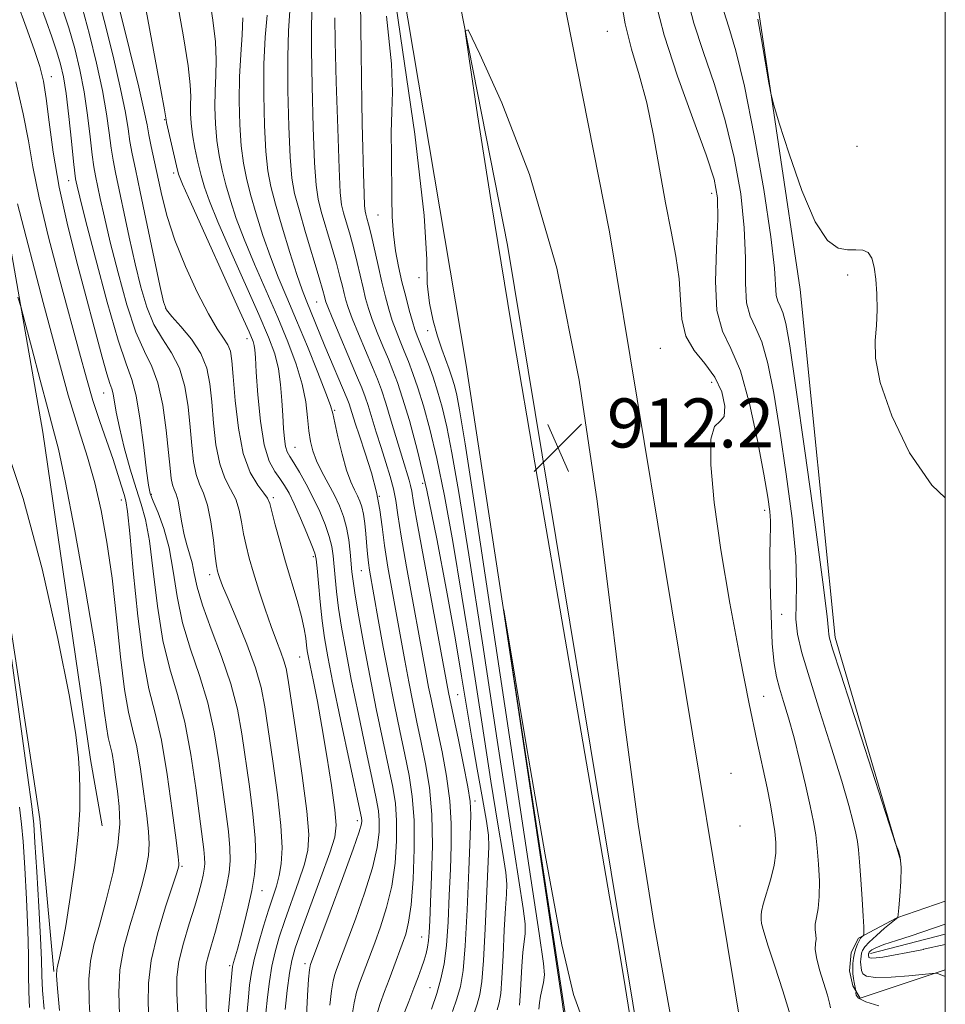
# Model space of a CAD drawing. Extents: x 2052300 to 2055200, y 329800 to 332700.
# Drawn here: x 2054849 to 2055000, y 331046 to 331206 of the extents above; entities that cross this region are included whole.
import ezdxf

# ---------------------------------------------------------------- set-up
doc = ezdxf.new("R2010")
doc.units = 0
doc.header["$MEASUREMENT"] = 0
doc.linetypes.add('rvrstm', pattern=[117.1, 50, -3.9, 0.5, -3.9, 0.5, -3.9, 0.5, -3.9, 50])
for name, color, linetype, lineweight in [('32000', 7, 'Continuous', 0), ('DTM HARD BREAKLINE', 7, 'Continuous', 0), ('DTM SPOT ELEVATION', 2, 'Continuous', 13), ('INDEX CONTOUR', 41, 'Continuous', 13), ('INDEX CONTOUR DEPRESSION', 41, 'Continuous', 13), ('INTERMEDIATE CONTOUR', 44, 'Continuous', 0), ('SPOT ELEVATION', 7, 'Continuous', 0), ('STREAM - RIVER SINGLE LINE', 142, 'rvrstm', 0)]:
    doc.layers.add(name, color=color, linetype=linetype, lineweight=lineweight)
doc.styles.add('Style-ITALICS', font='ITALICS.shx')

# ---------------------------------------------------------------- blocks, each defined once
blk = doc.blocks.new('SPOT')
at = {"layer": 'SPOT ELEVATION'}
for p, q in [((-3.91, -3.91), (3.82, 3.81)), ((-1.65, 3.77), (1.72, -3.93))]:
    blk.add_line(p, q, dxfattribs=at)

msp = doc.modelspace()

# ---------------------------------------------------------------- linework, layer by layer
at = {"layer": '32000', "flags": 128}
msp.add_lwpolyline([(2052500, 330000), (2055000, 330000), (2055000, 332500), (2052500, 332500), (2052500, 330000)], dxfattribs=at)
at = {"layer": 'DTM HARD BREAKLINE'}
for points in [[(2054641.06, 331938.3, 909.2), (2054697.51, 331831.41, 909.3), (2054747.3, 331734.61, 909.6), (2054798.53, 331626.4, 910), (2054839.38, 331533.52, 910.4), (2054873.33, 331446.93, 910.7), (2054910.23, 331342.31, 911.1), (2054926.92, 331264.56, 910.7), (2054945.2, 331171.79, 911.7), (2054963.25, 331062.65, 911.5), (2054972.83, 331004.77, 911.6), (2054987.21, 330890.68, 911.6), (2055000, 330787.183, 911.686)], [(2054624.45, 331936.14, 909.9), (2054680.89, 331829.25, 910), (2054730.69, 331732.45, 910.3), (2054781.91, 331624.23, 910.7), (2054822.77, 331531.35, 911.1), (2054856.72, 331444.76, 911.4), (2054893.61, 331340.15, 911.8), (2054910.31, 331262.39, 911.4), (2054928.59, 331169.63, 912.4), (2054946.63, 331060.48, 912.2), (2054956.21, 331002.61, 912.3), (2054970.6, 330888.52, 912.3), (2054985.49, 330768.03, 912.4), (2055000, 330673.876, 912.107)], [(2054938.3, 331042.11, 909.8), (2054921.83, 331150.03, 910.1), (2054900.25, 331278.21, 910.5), (2054876.97, 331370.24, 910.8), (2054826.82, 331498.62, 909.8), (2054777.72, 331616.59, 909.2), (2054710.1, 331752.6, 909.7), (2054660.83, 331844.01, 909.3), (2054629.43, 331898.39, 907.9), (2054626.49, 331902.63, 907.6), (2054623.72, 331904.27, 906.9)], [(2054591.95, 331872.84, 918.79), (2054591.97, 331845.1, 929.39), (2054601.51, 331812.94, 938.37), (2054612.18, 331774.03, 945.91), (2054622.94, 331740.83, 951.93), (2054632.9, 331709.28, 952.64), (2054651.39, 331660.27, 954.17), (2054675.07, 331618.52, 953.36), (2054693.69, 331578.89, 954.48), (2054714.97, 331539.84, 952.64), (2054735.85, 331501.4, 950.2), (2054749.54, 331459.18, 951.32), (2054758.75, 331418.05, 953.77), (2054768.64, 331395.88, 953.15), (2054786.47, 331372.17, 951.11), (2054799.61, 331349.55, 944.89), (2054816.26, 331300.56, 945.71), (2054825.86, 331257.79, 947.24), (2054826.84, 331240.44, 947.44), (2054836.57, 331177.88, 950.91), (2054836.65, 331168.5, 951.42), (2054845.74, 331118.6, 953.66), (2054852.28, 331076.08, 952.95), (2054854.58, 331051.16, 952.13)], [(2054862.46, 331074.91, 951.52), (2054860.58, 331085.75, 951.73), (2054852.76, 331139.1, 950.91), (2054845.58, 331179.8, 949.18), (2054840.76, 331214.54, 947.24), (2054833.489, 331253.282, 945.11), (2054833.763, 331260.669, 944.76), (2054831.61, 331275.05, 944.52), (2054824.17, 331311.87, 942.24), (2054807.49, 331358.82, 943.67), (2054794.98, 331382.86, 947.85), (2054775.94, 331421.28, 949.18), (2054763.18, 331457.36, 948.87), (2054747.08, 331502.06, 948.06), (2054720.83, 331549.95, 950.2), (2054692.95, 331612.97, 950.91), (2054667.27, 331658.21, 950.91), (2054663.49, 331665.4, 951.22), (2054657.57, 331679.35, 951.22), (2054644.47, 331705.65, 950.91), (2054633.19, 331744.36, 949.28)], [(2054992.68, 331069.3, 904.03), (2054982.01, 331105.62, 903.62), (2054976.3, 331162.4, 902.4), (2054969.25, 331209.85, 901.79), (2054954.87, 331256.58, 901.79), (2054934.67, 331338.15, 901.59), (2054920.1, 331386.11, 901.59), (2054891.28, 331475.12, 901.18), (2054873.02, 331521.1, 900.88), (2054854.62, 331556.51, 901.08)], [(2055000, 331062.605, 903.53), (2054992.09, 331059.93, 904.01)], [(2054992.09, 331059.93, 904.01), (2054985.85, 331056.62, 906.3), (2054984.62, 331054.24, 906.8), (2054984.38, 331051.25, 906.6), (2054984.94, 331048.84, 906.3), (2054986.12, 331046.83, 905.6), (2055000, 331051.407, 903.797)]]:
    msp.add_polyline3d(points, dxfattribs=at)
at = {"layer": 'DTM SPOT ELEVATION'}
for p in [(2054944.87, 331204.5, 910.9), (2054854.19, 331197.08, 943.4), (2054872.66, 331190.05, 932.1), (2054985.57, 331185.71, 901.1), (2054874.11, 331181.36, 932.4), (2054856.98, 331180.13, 942.7), (2054961.88, 331178.05, 908.6), (2054907.47, 331174.53, 914.9), (2054914.12, 331164.29, 912.2), (2054984.06, 331164.76, 902.2), (2054897.44, 331160.35, 922.9), (2054872.82, 331159.24, 935.9), (2054915.56, 331155.65, 912.7), (2054886.08, 331154.35, 932.6), (2054953.5, 331152.77, 911.1), (2054961.91, 331147.22, 910.8), (2054862.71, 331145.51, 944.8), (2054900.38, 331142.68, 925.8), (2054893.94, 331136.66, 929.1), (2054914.72, 331130.79, 918.6), (2054870.46, 331128.99, 941.8), (2054890.37, 331128.41, 933.7), (2054907.67, 331128.62, 924.1), (2054865.6, 331128.05, 946.6), (2054970.51, 331126.34, 908.5), (2054896.93, 331118.81, 932.3), (2054880, 331115.86, 938.5), (2054904.71, 331116.52, 926.9), (2054973.33, 331109.4, 906.6), (2054894.67, 331102.43, 934.9), (2054920.43, 331096.28, 919.1), (2054970.37, 331096.05, 909.1), (2054965.06, 331083.48, 911.7), (2054923.29, 331078.97, 919.6), (2054904.1, 331075.74, 932.5), (2054966.5, 331074.86, 911.7), (2054875.46, 331068.31, 945.8), (2054888.51, 331064.33, 939.3), (2054914.57, 331056.76, 924.8), (2054883.24, 331052.09, 940.3), (2054895.56, 331052.44, 932.4), (2054915.92, 331048.53, 922.9)]:
    msp.add_point(p, dxfattribs=at)
at = {"layer": 'INDEX CONTOUR'}
for points in [[(2054919.633, 331044.613, 920), (2054920.335, 331046.698, 920), (2054920.895, 331048.709, 920), (2054921.328, 331051.298, 920), (2054921.686, 331055.321, 920), (2054922.006, 331061.215, 920), (2054922.279, 331067.757, 920), (2054922.483, 331073.302, 920), (2054922.583, 331076.713, 920), (2054922.495, 331078.899, 920), (2054922.122, 331081.274, 920), (2054921.423, 331084.837, 920), (2054920.581, 331088.939, 920), (2054918.967, 331096.673, 920), (2054915.131, 331117.254, 920), (2054913.945, 331123.731, 920), (2054913.261, 331127.629, 920), (2054912.951, 331129.497, 920), (2054912.778, 331130.406, 920), (2054912.534, 331131.3, 920), (2054911.493, 331134.673, 920), (2054909.617, 331140.898, 920), (2054908.708, 331143.851, 920), (2054908.002, 331145.993, 920), (2054907.354, 331147.73, 920), (2054906.55, 331149.683, 920), (2054904.266, 331155.126, 920), (2054903.239, 331157.649, 920), (2054902.571, 331159.421, 920), (2054902.182, 331160.648, 920), (2054901.918, 331161.696, 920), (2054901.638, 331162.901, 920), (2054901.249, 331164.487, 920), (2054900.669, 331166.65, 920), (2054899.863, 331169.459, 920), (2054898.203, 331175.117, 920), (2054897.682, 331177.119, 920), (2054897.355, 331179.363, 920), (2054897.119, 331183.022, 920), (2054896.889, 331188.803, 920), (2054896.696, 331195.524, 920), (2054896.594, 331201.531, 920), (2054896.618, 331205.633, 920), (2054896.822, 331211.234, 920)], [(2054974.913, 331043.391, 910), (2054973.481, 331048.031, 910), (2054972.182, 331052.047, 910), (2054971.111, 331055.28, 910), (2054970.373, 331057.603, 910), (2054970.026, 331058.968, 910), (2054969.945, 331059.647, 910), (2054969.961, 331059.989, 910), (2054969.957, 331060.333, 910), (2054970.02, 331060.955, 910), (2054970.29, 331062.121, 910), (2054971.516, 331066.244, 910), (2054972.073, 331068.502, 910), (2054972.337, 331070.452, 910), (2054972.339, 331072.21, 910), (2054972.164, 331073.994, 910), (2054971.879, 331076.001, 910), (2054971.475, 331078.344, 910), (2054970.927, 331081.112, 910), (2054969.253, 331088.855, 910), (2054968.015, 331094.784, 910), (2054966.484, 331102.511, 910), (2054964.858, 331111.243, 910), (2054963.39, 331119.93, 910), (2054962.305, 331127.625, 910), (2054961.724, 331133.788, 910), (2054961.743, 331137.98, 910), (2054962.373, 331140.039, 910), (2054963.251, 331140.879, 910), (2054963.93, 331141.681, 910), (2054964.041, 331143.35, 910), (2054963.524, 331145.66, 910), (2054962.401, 331148.101, 910), (2054960.769, 331150.301, 910), (2054959.03, 331152.419, 910), (2054957.666, 331154.752, 910), (2054957.009, 331157.525, 910), (2054956.787, 331160.69, 910), (2054956.58, 331164.131, 910), (2054956.061, 331167.786, 910), (2054955.272, 331171.83, 910), (2054954.35, 331176.489, 910), (2054952.395, 331187.49, 910), (2054951.288, 331192.809, 910), (2054950.058, 331197.404, 910), (2054948.832, 331201.549, 910), (2054947.771, 331205.692, 910), (2054946.989, 331210.13, 910)], [(2054899.597, 331045.664, 930), (2054899.843, 331047.998, 930), (2054900.12, 331049.615, 930), (2054900.408, 331050.68, 930), (2054900.699, 331051.478, 930), (2054903.758, 331059.669, 930), (2054905.275, 331063.959, 930), (2054906.563, 331068.08, 930), (2054907.322, 331071.375, 930), (2054907.629, 331073.871, 930), (2054907.654, 331075.769, 930), (2054907.522, 331077.367, 930), (2054907.176, 331079.358, 930), (2054906.511, 331082.53, 930), (2054905.479, 331087.368, 930), (2054904.262, 331093.134, 930), (2054903.1, 331098.787, 930), (2054902.184, 331103.498, 930), (2054901.511, 331107.298, 930), (2054901.03, 331110.433, 930), (2054900.692, 331113.114, 930), (2054900.458, 331115.403, 930), (2054900.141, 331118.946, 930), (2054899.916, 331120.459, 930), (2054899.509, 331122.094, 930), (2054898.84, 331124.027, 930), (2054897.946, 331126.182, 930), (2054896.889, 331128.428, 930), (2054895.746, 331130.624, 930), (2054894.641, 331132.588, 930), (2054893.713, 331134.132, 930), (2054893.063, 331135.157, 930), (2054892.645, 331135.924, 930), (2054892.377, 331136.786, 930), (2054892.186, 331138.035, 930), (2054892.042, 331139.714, 930), (2054891.917, 331141.807, 930), (2054891.782, 331144.263, 930), (2054891.57, 331146.888, 930), (2054891.206, 331149.453, 930), (2054890.597, 331151.869, 930), (2054889.589, 331154.611, 930), (2054888.009, 331158.296, 930), (2054883.388, 331168.664, 930), (2054881.304, 331173.432, 930), (2054879.947, 331176.754, 930), (2054879.15, 331179.035, 930), (2054878.609, 331180.983, 930), (2054878.081, 331183.147, 930), (2054877.58, 331185.439, 930), (2054877.183, 331187.617, 930), (2054876.949, 331189.49, 930), (2054876.857, 331191.08, 930), (2054876.864, 331192.466, 930), (2054876.908, 331193.822, 930), (2054876.835, 331195.724, 930), (2054876.469, 331198.847, 930), (2054875.71, 331203.569, 930), (2054874.758, 331209.083, 930)], [(2054882.993, 331044.166, 940), (2054883.591, 331050.808, 940), (2054883.73, 331051.952, 940), (2054883.884, 331052.62, 940), (2054884.514, 331054.825, 940), (2054885.016, 331056.652, 940), (2054885.631, 331059.011, 940), (2054886.28, 331061.684, 940), (2054886.865, 331064.391, 940), (2054887.296, 331066.964, 940), (2054887.505, 331069.674, 940), (2054887.431, 331072.904, 940), (2054887.046, 331076.897, 940), (2054886.465, 331081.346, 940), (2054885.248, 331089.929, 940), (2054884.536, 331093.92, 940), (2054883.473, 331098.07, 940), (2054881.94, 331102.546, 940), (2054880.246, 331106.984, 940), (2054878.811, 331110.88, 940), (2054877.936, 331113.86, 940), (2054877.465, 331116.072, 940), (2054877.133, 331117.791, 940), (2054876.724, 331119.278, 940), (2054876.258, 331120.743, 940), (2054875.812, 331122.382, 940), (2054875.446, 331124.301, 940), (2054875.134, 331126.25, 940), (2054874.832, 331127.892, 940), (2054874.508, 331128.996, 940), (2054874.192, 331129.767, 940), (2054873.925, 331130.52, 940), (2054873.73, 331131.569, 940), (2054873.546, 331133.228, 940), (2054873.293, 331135.812, 940), (2054872.9, 331139.446, 940), (2054872.328, 331143.496, 940), (2054871.55, 331147.136, 940), (2054870.545, 331149.841, 940), (2054869.34, 331152.278, 940), (2054867.971, 331155.414, 940), (2054866.494, 331159.899, 940), (2054865.046, 331165.112, 940), (2054863.785, 331170.118, 940), (2054862.831, 331174.159, 940), (2054862.153, 331177.2, 940), (2054861.365, 331180.933, 940), (2054861.111, 331182.381, 940), (2054860.851, 331184.341, 940), (2054860.521, 331187.244, 940), (2054860.087, 331190.812, 940), (2054859.53, 331194.584, 940), (2054858.832, 331198.196, 940), (2054857.989, 331201.657, 940), (2054857.002, 331205.071, 940), (2054855.88, 331208.496, 940)], [(2054860.574, 331042.355, 950), (2054860.325, 331046.285, 950), (2054860.27, 331049.921, 950), (2054860.534, 331052.844, 950), (2054861.124, 331055.535, 950), (2054862.013, 331058.701, 950), (2054863.13, 331062.81, 950), (2054864.232, 331067.383, 950), (2054865.03, 331071.703, 950), (2054865.323, 331075.224, 950), (2054865.227, 331078.072, 950), (2054864.947, 331080.545, 950), (2054864.649, 331082.867, 950), (2054864.358, 331084.967, 950), (2054864.063, 331086.701, 950), (2054863.757, 331088.029, 950), (2054863.446, 331089.319, 950), (2054863.139, 331091.038, 950), (2054862.806, 331093.693, 950), (2054862.262, 331097.927, 950), (2054861.28, 331104.419, 950), (2054859.746, 331113.364, 950), (2054857.977, 331123.026, 950), (2054856.4, 331131.19, 950), (2054855.312, 331136.316, 950), (2054854.487, 331139.6, 950), (2054853.57, 331142.916, 950), (2054852.322, 331147.594, 950), (2054850.971, 331152.787, 950), (2054849.86, 331157.1, 950), (2054849.202, 331159.592, 950), (2054848.686, 331161.131, 950)]]:
    msp.add_polyline3d(points, dxfattribs=at)
at = {"layer": 'INDEX CONTOUR DEPRESSION'}
msp.add_polyline3d([(2054937.887, 331043.422, 910), (2054937.42, 331046.612, 910), (2054927.915, 331110.127, 910), (2054927.962, 331110.142, 910), (2054931.731, 331087.547, 910), (2054934.716, 331070.199, 910), (2054937.447, 331055.522, 910), (2054939.323, 331047.421, 910), (2054940.451, 331044.393, 910)], dxfattribs=at)
at = {"layer": 'INTERMEDIATE CONTOUR'}
for points in [[(2054926.908, 331044.926, 916), (2054927.222, 331046.061, 916), (2054927.467, 331047.591, 916), (2054927.674, 331050.061, 916), (2054927.87, 331053.757, 916), (2054928.062, 331057.908, 916), (2054928.249, 331061.477, 916), (2054928.417, 331063.762, 916), (2054928.473, 331065.387, 916), (2054928.309, 331067.307, 916), (2054927.833, 331070.397, 916), (2054927.023, 331075.202, 916), (2054925.877, 331082.186, 916), (2054924.42, 331091.497, 916), (2054922.79, 331102.025, 916), (2054921.155, 331112.346, 916), (2054919.651, 331121.293, 916), (2054918.287, 331128.733, 916), (2054917.043, 331134.794, 916), (2054915.904, 331139.615, 916), (2054914.871, 331143.398, 916), (2054913.951, 331146.355, 916), (2054913.145, 331148.7, 916), (2054912.42, 331150.628, 916), (2054911.735, 331152.328, 916), (2054911.06, 331153.969, 916), (2054910.404, 331155.619, 916), (2054909.787, 331157.326, 916), (2054909.22, 331159.148, 916), (2054908.669, 331161.186, 916), (2054908.096, 331163.552, 916), (2054907.473, 331166.271, 916), (2054906.322, 331171.362, 916), (2054905.924, 331173.001, 916), (2054905.65, 331174.031, 916), (2054905.471, 331174.657, 916), (2054905.357, 331175.148, 916), (2054905.274, 331176.05, 916), (2054905.19, 331177.976, 916), (2054905.078, 331181.293, 916), (2054904.961, 331185.399, 916), (2054904.866, 331189.446, 916), (2054904.813, 331192.89, 916), (2054904.725, 331200.936, 916), (2054904.532, 331213.644, 916)], [(2054889.145, 331044.341, 936), (2054889.41, 331046.948, 936), (2054889.727, 331049.529, 936), (2054890.131, 331052.004, 936), (2054890.66, 331054.35, 936), (2054891.355, 331056.752, 936), (2054892.258, 331059.455, 936), (2054894.509, 331065.795, 936), (2054895.458, 331068.65, 936), (2054896.029, 331070.944, 936), (2054896.165, 331073.485, 936), (2054895.843, 331077.332, 936), (2054895.094, 331083.095, 936), (2054894.157, 331089.589, 936), (2054892.799, 331098.66, 936), (2054892.464, 331100.555, 936), (2054892.113, 331101.813, 936), (2054891.587, 331103.244, 936), (2054890.872, 331105.083, 936), (2054890.002, 331107.421, 936), (2054889.025, 331110.27, 936), (2054888.036, 331113.322, 936), (2054887.148, 331116.188, 936), (2054886.452, 331118.582, 936), (2054885.926, 331120.623, 936), (2054885.525, 331122.535, 936), (2054885.192, 331124.482, 936), (2054884.809, 331126.409, 936), (2054884.242, 331128.198, 936), (2054883.414, 331129.822, 936), (2054882.474, 331131.596, 936), (2054881.626, 331133.921, 936), (2054881.023, 331137.043, 936), (2054880.622, 331140.594, 936), (2054880.33, 331144.048, 936), (2054880.03, 331147.007, 936), (2054879.512, 331149.563, 936), (2054878.547, 331151.935, 936), (2054877.02, 331154.259, 936), (2054875.288, 331156.355, 936), (2054873.83, 331157.963, 936), (2054872.973, 331159.035, 936), (2054872.454, 331160.385, 936), (2054871.863, 331163.034, 936), (2054868.662, 331178.278, 936), (2054867.876, 331181.971, 936), (2054867.352, 331184.509, 936), (2054866.995, 331186.501, 936), (2054866.69, 331188.553, 936), (2054866.249, 331191.232, 936), (2054865.469, 331195.099, 936), (2054864.234, 331200.414, 936), (2054862.789, 331206.229, 936), (2054861.466, 331211.295, 936)], [(2054903.25, 331044.068, 928), (2054903.546, 331046.072, 928), (2054903.96, 331047.788, 928), (2054904.453, 331049.28, 928), (2054906.912, 331055.84, 928), (2054907.867, 331058.459, 928), (2054908.862, 331061.57, 928), (2054909.706, 331065.066, 928), (2054910.248, 331068.805, 928), (2054910.495, 331072.491, 928), (2054910.497, 331075.792, 928), (2054910.287, 331078.542, 928), (2054909.855, 331081.234, 928), (2054909.175, 331084.527, 928), (2054908.248, 331088.886, 928), (2054907.179, 331094, 928), (2054906.099, 331099.366, 928), (2054905.124, 331104.502, 928), (2054904.317, 331109.008, 928), (2054903.727, 331112.51, 928), (2054903.377, 331114.798, 928), (2054903.19, 331116.334, 928), (2054902.911, 331119.52, 928), (2054902.68, 331121.542, 928), (2054902.335, 331123.556, 928), (2054901.844, 331125.374, 928), (2054901.187, 331127.081, 928), (2054900.348, 331128.831, 928), (2054898.315, 331132.656, 928), (2054897.428, 331134.461, 928), (2054896.811, 331136.047, 928), (2054896.422, 331137.59, 928), (2054896.177, 331139.336, 928), (2054895.978, 331141.479, 928), (2054895.673, 331144.03, 928), (2054895.095, 331146.947, 928), (2054894.116, 331150.204, 928), (2054892.76, 331153.816, 928), (2054891.09, 331157.811, 928), (2054887.29, 331166.524, 928), (2054885.604, 331170.559, 928), (2054884.319, 331173.974, 928), (2054883.372, 331176.867, 928), (2054882.644, 331179.425, 928), (2054882.036, 331181.827, 928), (2054881.54, 331184.209, 928), (2054881.171, 331186.698, 928), (2054880.94, 331189.37, 928), (2054880.842, 331192.114, 928), (2054880.868, 331194.767, 928), (2054880.985, 331197.249, 928), (2054881.059, 331199.803, 928), (2054880.935, 331202.751, 928), (2054880.51, 331206.314, 928), (2054879.903, 331210.314, 928)], [(2054874.797, 331044.294, 944), (2054874.64, 331047.628, 944), (2054874.652, 331050.223, 944), (2054874.981, 331052.773, 944), (2054875.712, 331055.779, 944), (2054876.657, 331058.958, 944), (2054877.562, 331061.836, 944), (2054878.226, 331064.045, 944), (2054878.662, 331065.659, 944), (2054878.94, 331066.858, 944), (2054879.116, 331067.822, 944), (2054879.196, 331068.725, 944), (2054879.175, 331069.736, 944), (2054879.043, 331071.075, 944), (2054877.739, 331081.107, 944), (2054876.931, 331086.543, 944), (2054875.918, 331091.822, 944), (2054874.722, 331096.318, 944), (2054873.481, 331100.51, 944), (2054872.361, 331105.153, 944), (2054871.485, 331110.71, 944), (2054870.792, 331116.464, 944), (2054870.175, 331121.408, 944), (2054869.536, 331124.853, 944), (2054868.822, 331127.385, 944), (2054867.988, 331129.913, 944), (2054867.025, 331133.095, 944), (2054866.064, 331136.6, 944), (2054865.263, 331139.845, 944), (2054864.742, 331142.366, 944), (2054864.228, 331145.368, 944), (2054864.015, 331146.163, 944), (2054863.704, 331147.057, 944), (2054863.207, 331148.627, 944), (2054862.449, 331151.345, 944), (2054858.474, 331166.247, 944), (2054856.84, 331172.697, 944), (2054855.433, 331179.04, 944), (2054854.448, 331184.769, 944), (2054853.799, 331189.646, 944), (2054853.328, 331193.503, 944), (2054852.878, 331196.328, 944), (2054852.283, 331198.74, 944), (2054851.377, 331201.514, 944), (2054850.072, 331205.166, 944), (2054848.583, 331209.171, 944)], [(2054879.48, 331043.711, 942), (2054879.443, 331046.388, 942), (2054879.361, 331048.508, 942), (2054879.289, 331050.04, 942), (2054879.294, 331051.232, 942), (2054879.445, 331052.404, 942), (2054879.792, 331053.828, 942), (2054880.925, 331057.726, 942), (2054881.603, 331060.22, 942), (2054882.257, 331062.828, 942), (2054882.806, 331065.245, 942), (2054883.177, 331067.281, 942), (2054883.347, 331069.185, 942), (2054883.303, 331071.32, 942), (2054883.045, 331073.987, 942), (2054882.621, 331077.248, 942), (2054881.493, 331085.519, 942), (2054880.733, 331090.231, 942), (2054879.696, 331094.945, 942), (2054878.331, 331099.432, 942), (2054876.864, 331103.747, 942), (2054875.586, 331108.016, 942), (2054874.7, 331112.308, 942), (2054874.046, 331116.454, 942), (2054873.372, 331120.226, 942), (2054872.504, 331123.427, 942), (2054871.574, 331125.98, 942), (2054870.792, 331127.837, 942), (2054870.301, 331129.102, 942), (2054869.991, 331130.475, 942), (2054869.684, 331132.809, 942), (2054869.241, 331136.619, 942), (2054868.672, 331141.075, 942), (2054868.021, 331145.014, 942), (2054867.299, 331147.714, 942), (2054866.365, 331150.249, 942), (2054865.041, 331154.139, 942), (2054863.255, 331160.33, 942), (2054861.342, 331167.476, 942), (2054859.746, 331173.66, 942), (2054858.794, 331177.434, 942), (2054858.358, 331179.227, 942), (2054858.2, 331179.937, 942), (2054858.109, 331180.414, 942), (2054857.991, 331181.318, 942), (2054857.781, 331183.26, 942), (2054857.437, 331186.59, 942), (2054857.006, 331190.602, 942), (2054856.561, 331194.326, 942), (2054856.142, 331197.057, 942), (2054855.677, 331199.131, 942), (2054855.064, 331201.148, 942), (2054854.242, 331203.554, 942), (2054853.304, 331206.181, 942), (2054852.381, 331208.711, 942)], [(2054892.31, 331044.987, 934), (2054892.651, 331048.076, 934), (2054893.007, 331050.882, 934), (2054893.371, 331052.965, 934), (2054893.926, 331054.95, 934), (2054894.904, 331057.73, 934), (2054898.13, 331066.502, 934), (2054899.573, 331070.499, 934), (2054900.391, 331073.073, 934), (2054900.618, 331075.024, 934), (2054900.391, 331077.542, 934), (2054899.844, 331081.475, 934), (2054899.106, 331086.291, 934), (2054898.305, 331091.111, 934), (2054897.557, 331095.205, 934), (2054896.916, 331098.43, 934), (2054896.11, 331102.357, 934), (2054895.922, 331103.427, 934), (2054895.797, 331104.373, 934), (2054895.666, 331105.519, 934), (2054895.429, 331107.038, 934), (2054894.983, 331109.069, 934), (2054894.262, 331111.686, 934), (2054892.388, 331117.955, 934), (2054891.477, 331121.141, 934), (2054890.703, 331123.98, 934), (2054889.786, 331127.486, 934), (2054889.447, 331128.329, 934), (2054888.856, 331129.175, 934), (2054887.84, 331130.479, 934), (2054886.612, 331132.541, 934), (2054885.476, 331135.621, 934), (2054884.67, 331139.78, 934), (2054884.161, 331144.277, 934), (2054883.849, 331148.167, 934), (2054883.628, 331150.752, 934), (2054883.375, 331152.313, 934), (2054882.958, 331153.376, 934), (2054882.262, 331154.45, 934), (2054881.223, 331155.976, 934), (2054879.789, 331158.381, 934), (2054877.976, 331161.915, 934), (2054876.047, 331166.137, 934), (2054874.331, 331170.431, 934), (2054873.073, 331174.296, 934), (2054872.193, 331177.693, 934), (2054870.45, 331185.681, 934), (2054870.067, 331187.581, 934), (2054869.774, 331189.207, 934), (2054869.33, 331191.442, 934), (2054868.437, 331195.357, 934), (2054866.935, 331201.523, 934), (2054865.188, 331208.515, 934)], [(2054933.691, 331045.036, 912), (2054933.777, 331046.037, 912), (2054933.939, 331047.131, 912), (2054934.449, 331049.373, 912), (2054934.593, 331050.604, 912), (2054934.473, 331052.452, 912), (2054933.769, 331057.331, 912), (2054932.126, 331068.128, 912), (2054923.409, 331125.897, 912), (2054921.66, 331137.221, 912), (2054920.756, 331142.728, 912), (2054920.29, 331145.123, 912), (2054919.913, 331146.697, 912), (2054919.523, 331148.059, 912), (2054919.071, 331149.405, 912), (2054917.884, 331152.669, 912), (2054917.18, 331154.77, 912), (2054916.454, 331157.271, 912), (2054915.838, 331160.141, 912), (2054915.489, 331163.326, 912), (2054915.412, 331167.273, 912), (2054914.992, 331174.421, 912), (2054913.469, 331187.705, 912), (2054910.403, 331208.501, 912)], [(2054981.245, 331045.215, 908), (2054981.132, 331045.989, 908), (2054980.796, 331047.284, 908), (2054979.495, 331051.436, 908), (2054978.972, 331053.424, 908), (2054978.793, 331054.815, 908), (2054978.839, 331055.736, 908), (2054978.91, 331056.441, 908), (2054978.868, 331057.148, 908), (2054978.785, 331057.936, 908), (2054978.795, 331058.852, 908), (2054978.981, 331059.963, 908), (2054979.243, 331061.413, 908), (2054979.437, 331063.37, 908), (2054979.453, 331065.9, 908), (2054979.321, 331068.679, 908), (2054979.11, 331071.286, 908), (2054978.86, 331073.457, 908), (2054978.512, 331075.571, 908), (2054977.98, 331078.164, 908), (2054977.21, 331081.59, 908), (2054976.286, 331085.477, 908), (2054975.322, 331089.266, 908), (2054974.418, 331092.508, 908), (2054973.618, 331095.174, 908), (2054972.951, 331097.342, 908), (2054972.438, 331099.201, 908), (2054972.056, 331101.373, 908), (2054971.775, 331104.592, 908), (2054971.568, 331109.258, 908), (2054971.438, 331114.458, 908), (2054971.395, 331118.945, 908), (2054971.433, 331121.807, 908), (2054971.492, 331123.465, 908), (2054971.498, 331124.674, 908), (2054971.375, 331126.156, 908), (2054971.036, 331128.504, 908), (2054970.389, 331132.28, 908), (2054969.377, 331137.724, 908), (2054968.071, 331143.788, 908), (2054966.573, 331149.103, 908), (2054965.014, 331152.747, 908), (2054963.646, 331155.587, 908), (2054962.746, 331158.937, 908), (2054962.492, 331163.691, 908), (2054962.648, 331169.067, 908), (2054962.876, 331173.866, 908), (2054962.852, 331177.313, 908), (2054962.311, 331180.352, 908), (2054961.004, 331184.358, 908), (2054958.833, 331190.253, 908), (2054956.314, 331197.186, 908), (2054954.118, 331203.851, 908), (2054952.72, 331209.284, 908)], [(2054989.159, 331045.554, 906), (2054987.025, 331046.198, 906), (2054985.855, 331046.806, 906), (2054985.45, 331047.32, 906), (2054985.419, 331047.693, 906), (2054985.436, 331047.901, 906), (2054985.429, 331048.027, 906), (2054985.225, 331048.84, 906), (2054985.116, 331049.374, 906), (2054985.009, 331050.037, 906), (2054984.924, 331050.799, 906), (2054984.89, 331051.622, 906), (2054984.922, 331052.472, 906), (2054985.024, 331053.323, 906), (2054985.191, 331054.153, 906), (2054985.415, 331054.937, 906), (2054985.675, 331055.63, 906), (2054985.941, 331056.187, 906), (2054986.19, 331056.574, 906), (2054986.4, 331056.817, 906), (2054986.634, 331057.032, 906), (2054986.667, 331057.111, 906), (2054986.682, 331057.261, 906), (2054986.695, 331057.598, 906), (2054986.681, 331058.442, 906), (2054986.606, 331060.161, 906), (2054986.446, 331062.929, 906), (2054986.237, 331066.148, 906), (2054986.027, 331069.025, 906), (2054985.846, 331070.989, 906), (2054985.652, 331072.365, 906), (2054985.385, 331073.698, 906), (2054984.969, 331075.509, 906), (2054984.258, 331078.213, 906), (2054983.098, 331082.197, 906), (2054981.42, 331087.602, 906), (2054979.529, 331093.579, 906), (2054977.818, 331099.031, 906), (2054976.605, 331103.134, 906), (2054975.893, 331106.153, 906), (2054975.611, 331108.624, 906), (2054975.647, 331111.11, 906), (2054975.741, 331114.267, 906), (2054975.594, 331118.776, 906), (2054974.995, 331125.028, 906), (2054974.064, 331132.243, 906), (2054973.011, 331139.35, 906), (2054972.001, 331145.444, 906), (2054971.029, 331150.298, 906), (2054970.047, 331153.851, 906), (2054969.045, 331156.195, 906), (2054968.166, 331158.02, 906), (2054967.587, 331160.174, 906), (2054967.407, 331163.328, 906), (2054967.388, 331167.473, 906), (2054967.211, 331172.426, 906), (2054966.616, 331177.99, 906), (2054965.574, 331183.916, 906), (2054964.114, 331189.938, 906), (2054962.323, 331195.786, 906), (2054960.497, 331201.167, 906), (2054958.991, 331205.783, 906), (2054958.015, 331209.56, 906)], [(2054885.956, 331042.972, 938), (2054886.255, 331046.354, 938), (2054886.51, 331048.908, 938), (2054886.802, 331050.982, 938), (2054887.255, 331053.127, 938), (2054887.95, 331055.734, 938), (2054888.783, 331058.555, 938), (2054889.612, 331061.177, 938), (2054890.316, 331063.304, 938), (2054890.888, 331065.09, 938), (2054891.343, 331066.8, 938), (2054891.678, 331068.735, 938), (2054891.807, 331071.313, 938), (2054891.62, 331074.985, 938), (2054891.066, 331079.957, 938), (2054890.31, 331085.463, 938), (2054889.011, 331094.323, 938), (2054888.403, 331097.46, 938), (2054887.468, 331100.692, 938), (2054886.035, 331104.555, 938), (2054884.402, 331108.546, 938), (2054882.985, 331111.906, 938), (2054882.097, 331114.07, 938), (2054881.644, 331115.268, 938), (2054881.43, 331115.926, 938), (2054881.283, 331116.468, 938), (2054881.129, 331117.322, 938), (2054880.914, 331118.914, 938), (2054880.598, 331121.48, 938), (2054880.17, 331124.489, 938), (2054879.628, 331127.221, 938), (2054878.988, 331129.165, 938), (2054878.337, 331130.651, 938), (2054877.776, 331132.22, 938), (2054877.377, 331134.306, 938), (2054877.084, 331136.911, 938), (2054876.811, 331139.93, 938), (2054876.465, 331143.227, 938), (2054875.92, 331146.53, 938), (2054875.048, 331149.536, 938), (2054873.781, 331152.05, 938), (2054872.314, 331154.316, 938), (2054870.9, 331156.688, 938), (2054869.733, 331159.467, 938), (2054868.75, 331162.748, 938), (2054867.824, 331166.576, 938), (2054866.867, 331170.885, 938), (2054864.62, 331181.452, 938), (2054864.232, 331183.445, 938), (2054863.925, 331185.421, 938), (2054863.605, 331187.898, 938), (2054863.168, 331191.022, 938), (2054862.5, 331194.842, 938), (2054861.533, 331199.305, 938), (2054860.389, 331203.943, 938), (2054859.234, 331208.183, 938)], [(2054895.809, 331043.923, 932), (2054895.944, 331047.262, 932), (2054896.14, 331049.923, 932), (2054896.28, 331051.443, 932), (2054896.363, 331052.081, 932), (2054896.417, 331052.28, 932), (2054899.649, 331060.88, 932), (2054901.687, 331066.348, 932), (2054903.421, 331071.094, 932), (2054904.397, 331073.944, 932), (2054904.762, 331075.251, 932), (2054904.81, 331075.746, 932), (2054904.757, 331076.193, 932), (2054904.497, 331077.481, 932), (2054901.346, 331092.269, 932), (2054900.102, 331098.208, 932), (2054899.245, 331102.494, 932), (2054898.705, 331105.587, 932), (2054898.333, 331108.356, 932), (2054898.006, 331111.429, 932), (2054897.724, 331114.472, 932), (2054897.514, 331116.906, 932), (2054897.371, 331118.373, 932), (2054897.151, 331119.375, 932), (2054896.681, 331120.634, 932), (2054895.85, 331122.657, 932), (2054894.812, 331125.099, 932), (2054893.791, 331127.403, 932), (2054892.95, 331129.144, 932), (2054892.215, 331130.439, 932), (2054891.462, 331131.532, 932), (2054890.597, 331132.709, 932), (2054889.704, 331134.401, 932), (2054888.905, 331137.068, 932), (2054888.298, 331140.929, 932), (2054887.876, 331145.216, 932), (2054887.605, 331148.915, 932), (2054887.449, 331151.27, 932), (2054887.354, 331152.534, 932), (2054887.263, 331153.22, 932), (2054887.063, 331153.908, 932), (2054886.416, 331155.453, 932), (2054884.927, 331158.78, 932), (2054877.004, 331176.304, 932), (2054875.574, 331179.532, 932), (2054874.928, 331181.203, 932), (2054874.574, 331182.542, 932), (2054872.959, 331189.609, 932), (2054872.872, 331190.047, 932), (2054872.831, 331190.395, 932), (2054872.61, 331191.646, 932), (2054872.003, 331194.944, 932), (2054869.612, 331207.852, 932)], [(2054911.631, 331044.108, 924), (2054912.471, 331046.285, 924), (2054913.308, 331048.419, 924), (2054914.007, 331050.243, 924), (2054914.557, 331051.755, 924), (2054914.98, 331053.019, 924), (2054915.296, 331054.107, 924), (2054915.525, 331055.131, 924), (2054915.683, 331056.211, 924), (2054915.793, 331057.518, 924), (2054915.893, 331059.442, 924), (2054916.025, 331062.421, 924), (2054916.204, 331066.697, 924), (2054916.317, 331071.719, 924), (2054916.225, 331076.737, 924), (2054915.83, 331081.157, 924), (2054915.215, 331085.02, 924), (2054914.503, 331088.522, 924), (2054913.8, 331091.844, 924), (2054913.122, 331095.107, 924), (2054912.463, 331098.418, 924), (2054911.816, 331101.869, 924), (2054909.761, 331113.216, 924), (2054909.083, 331117.082, 924), (2054908.53, 331120.613, 924), (2054908.146, 331123.65, 924), (2054907.777, 331126.433, 924), (2054907.227, 331129.309, 924), (2054906.368, 331132.49, 924), (2054905.355, 331135.692, 924), (2054904.416, 331138.502, 924), (2054903.728, 331140.604, 924), (2054902.965, 331143.043, 924), (2054902.73, 331143.745, 924), (2054902.42, 331144.538, 924), (2054898.806, 331153.12, 924), (2054895.711, 331160.639, 924), (2054895.058, 331162.329, 924), (2054894.205, 331164.814, 924), (2054893.064, 331168.418, 924), (2054891.817, 331172.532, 924), (2054890.714, 331176.308, 924), (2054889.945, 331179.187, 924), (2054889.459, 331181.751, 924), (2054889.145, 331184.86, 924), (2054888.919, 331189.122, 924), (2054888.802, 331194.1, 924), (2054888.843, 331199.097, 924), (2054889.063, 331203.511, 924), (2054889.371, 331207.113, 924)], [(2054916.192, 331045.038, 922), (2054917.049, 331047.583, 922), (2054917.728, 331049.938, 922), (2054918.232, 331052.4, 922), (2054918.602, 331055.413, 922), (2054918.875, 331059.263, 922), (2054919.083, 331063.586, 922), (2054919.254, 331067.861, 922), (2054919.393, 331071.705, 922), (2054919.406, 331075.309, 922), (2054919.173, 331079.005, 922), (2054918.627, 331082.997, 922), (2054917.897, 331086.98, 922), (2054917.168, 331090.519, 922), (2054916.114, 331095.543, 922), (2054915.715, 331097.546, 922), (2054915.316, 331099.673, 922), (2054912.107, 331117.168, 922), (2054911.238, 331122.172, 922), (2054910.703, 331125.639, 922), (2054910.364, 331127.966, 922), (2054910.003, 331129.857, 922), (2054909.451, 331131.895, 922), (2054908.741, 331134.155, 922), (2054907.954, 331136.588, 922), (2054907.168, 331139.106, 922), (2054905.836, 331143.447, 922), (2054905.357, 331144.891, 922), (2054904.81, 331146.312, 922), (2054903.957, 331148.361, 922), (2054899.964, 331157.811, 922), (2054899.247, 331159.558, 922), (2054898.939, 331160.38, 922), (2054898.83, 331160.769, 922), (2054898.721, 331161.215, 922), (2054898.444, 331162.223, 922), (2054897.842, 331164.294, 922), (2054895.64, 331171.691, 922), (2054894.568, 331175.348, 922), (2054893.846, 331178.045, 922), (2054893.412, 331180.541, 922), (2054893.132, 331183.941, 922), (2054892.904, 331188.962, 922), (2054892.749, 331194.812, 922), (2054892.719, 331200.314, 922), (2054892.841, 331204.572, 922), (2054893.044, 331207.803, 922)], [(2054930.533, 331045.653, 914), (2054930.659, 331047.149, 914), (2054930.919, 331051.972, 914), (2054931.094, 331054.304, 914), (2054931.305, 331055.998, 914), (2054931.461, 331057.38, 914), (2054931.451, 331058.955, 914), (2054931.153, 331061.425, 914), (2054929.002, 331075.157, 914), (2054926.903, 331088.89, 914), (2054924.494, 331104.745, 914), (2054922.282, 331119.122, 914), (2054920.655, 331129.257, 914), (2054919.521, 331135.73, 914), (2054918.666, 331139.959, 914), (2054917.906, 331143.163, 914), (2054917.175, 331145.783, 914), (2054916.438, 331148.064, 914), (2054915.677, 331150.189, 914), (2054914.948, 331152.094, 914), (2054913.86, 331154.815, 914), (2054913.472, 331155.865, 914), (2054913.062, 331157.164, 914), (2054912.551, 331158.98, 914), (2054911.968, 331161.207, 914), (2054911.366, 331163.646, 914), (2054910.797, 331166.139, 914), (2054910.312, 331168.701, 914), (2054909.961, 331171.387, 914), (2054909.773, 331174.251, 914), (2054909.698, 331177.339, 914), (2054909.63, 331184.305, 914), (2054909.619, 331187.954, 914), (2054909.683, 331191.363, 914), (2054909.798, 331194.613, 914), (2054909.641, 331199.195, 914), (2054908.814, 331206.953, 914)], [(2055000, 331050.331, 904), (2054999.859, 331050.404, 904), (2054999.447, 331050.569, 904), (2054998.698, 331050.813, 904), (2054998.442, 331050.861, 904), (2054997.871, 331050.829, 904), (2054994.041, 331050.444, 904), (2054991.14, 331050.216, 904), (2054988.636, 331050.159, 904), (2054987.169, 331050.379, 904), (2054986.542, 331050.802, 904), (2054986.35, 331051.307, 904), (2054986.257, 331051.796, 904), (2054986.199, 331052.263, 904), (2054986.176, 331052.726, 904), (2054986.195, 331053.197, 904), (2054986.251, 331053.669, 904), (2054986.344, 331054.13, 904), (2054986.499, 331054.59, 904), (2054986.855, 331055.155, 904), (2054987.579, 331055.952, 904), (2054988.747, 331057.042, 904), (2054990.078, 331058.206, 904), (2054992.232, 331059.975, 904), (2054992.254, 331060.039, 904), (2054992.298, 331060.44, 904), (2054992.404, 331061.519, 904), (2054992.583, 331063.468, 904), (2054992.749, 331065.86, 904), (2054992.79, 331068.116, 904), (2054992.633, 331069.777, 904), (2054992.364, 331070.858, 904), (2054991.895, 331072.025, 904), (2054991.379, 331073.57, 904), (2054982.936, 331099.648, 904), (2054981.62, 331103.765, 904), (2054981.092, 331105.523, 904), (2054980.988, 331106.1, 904), (2054980.958, 331106.754, 904), (2054980.724, 331109.058, 904), (2054980.024, 331114.663, 904), (2054978.712, 331124.429, 904), (2054977.104, 331136.048, 904), (2054975.633, 331146.418, 904), (2054974.625, 331153.164, 904), (2054973.987, 331156.809, 904), (2054973.521, 331158.601, 904), (2054973.076, 331159.642, 904), (2054972.685, 331160.453, 904), (2054972.428, 331161.411, 904), (2054972.128, 331165.878, 904), (2054971.547, 331170.986, 904), (2054970.38, 331178.668, 904), (2054968.834, 331187.479, 904), (2054967.225, 331195.519, 904), (2054965.812, 331201.318, 904), (2054964.68, 331205.148, 904), (2054963.865, 331207.715, 904)], [(2054907.249, 331044.147, 926), (2054907.8, 331045.96, 926), (2054908.497, 331047.879, 926), (2054909.264, 331049.874, 926), (2054910.031, 331051.901, 926), (2054911.415, 331055.64, 926), (2054911.976, 331057.248, 926), (2054912.449, 331059.18, 926), (2054912.849, 331062.053, 926), (2054913.173, 331066.235, 926), (2054913.362, 331071.111, 926), (2054913.34, 331075.815, 926), (2054913.053, 331079.717, 926), (2054912.534, 331083.111, 926), (2054911.839, 331086.525, 926), (2054911.021, 331090.38, 926), (2054910.13, 331094.672, 926), (2054909.211, 331099.293, 926), (2054908.316, 331104.065, 926), (2054907.506, 331108.564, 926), (2054906.079, 331116.627, 926), (2054905.894, 331117.811, 926), (2054905.778, 331118.794, 926), (2054905.693, 331119.797, 926), (2054905.482, 331122.543, 926), (2054905.317, 331124.207, 926), (2054905.106, 331125.729, 926), (2054904.842, 331126.913, 926), (2054904.513, 331127.854, 926), (2054904.103, 331128.723, 926), (2054903.603, 331129.7, 926), (2054903.012, 331131.021, 926), (2054902.341, 331132.932, 926), (2054901.614, 331135.533, 926), (2054900.927, 331138.325, 926), (2054900.062, 331142.151, 926), (2054899.682, 331143.452, 926), (2054898.939, 331145.473, 926), (2054897.621, 331148.845, 926), (2054895.928, 331153.059, 926), (2054894.171, 331157.327, 926), (2054892.592, 331161.047, 926), (2054891.191, 331164.383, 926), (2054889.905, 331167.686, 926), (2054888.691, 331171.197, 926), (2054887.595, 331174.7, 926), (2054886.679, 331177.867, 926), (2054885.99, 331180.507, 926), (2054885.499, 331182.98, 926), (2054885.158, 331185.779, 926), (2054884.93, 331189.251, 926), (2054884.827, 331193.147, 926), (2054884.872, 331197.067, 926), (2054885.061, 331200.676, 926), (2054885.284, 331203.881, 926), (2054885.402, 331206.654, 926)], [(2054923.075, 331044.187, 918), (2054923.622, 331045.812, 918), (2054924.059, 331047.395, 918), (2054924.4, 331049.528, 918), (2054924.69, 331052.973, 918), (2054924.96, 331058.118, 918), (2054925.529, 331071.526, 918), (2054925.485, 331073.394, 918), (2054925.166, 331075.659, 918), (2054924.513, 331079.37, 918), (2054923.65, 331084.138, 918), (2054922.753, 331089.215, 918), (2054921.937, 331094.104, 918), (2054921.087, 331099.306, 918), (2054920.028, 331105.57, 918), (2054918.646, 331113.328, 918), (2054917.053, 331121.736, 918), (2054915.421, 331129.629, 918), (2054913.902, 331136.067, 918), (2054912.566, 331141.011, 918), (2054911.466, 331144.646, 918), (2054910.614, 331147.213, 918), (2054909.892, 331149.162, 918), (2054909.143, 331151.006, 918), (2054908.259, 331153.122, 918), (2054907.335, 331155.372, 918), (2054906.513, 331157.488, 918), (2054905.896, 331159.284, 918), (2054905.426, 331160.917, 918), (2054905.007, 331162.624, 918), (2054904.053, 331166.75, 918), (2054903.495, 331169.006, 918), (2054902.893, 331171.23, 918), (2054901.837, 331174.887, 918), (2054901.518, 331176.193, 918), (2054901.301, 331178.181, 918), (2054901.106, 331182.102, 918), (2054900.875, 331188.643, 918), (2054900.643, 331196.236, 918), (2054900.469, 331202.748, 918), (2054900.396, 331206.695, 918)], [(2055000, 331128.428, 902), (2054997.797, 331130.44, 902), (2054994.153, 331135.763, 902), (2054991.272, 331141.769, 902), (2054989.381, 331147.216, 902), (2054988.591, 331151.182, 902), (2054988.544, 331154.042, 902), (2054988.764, 331156.491, 902), (2054988.863, 331159.067, 902), (2054988.806, 331161.679, 902), (2054988.642, 331164.073, 902), (2054988.403, 331166.038, 902), (2054988.028, 331167.497, 902), (2054987.433, 331168.414, 902), (2054986.558, 331168.799, 902), (2054985.421, 331168.861, 902), (2054984.063, 331168.856, 902), (2054982.512, 331169.13, 902), (2054980.756, 331170.381, 902), (2054978.77, 331173.396, 902), (2054976.593, 331178.538, 902), (2054974.524, 331184.493, 902), (2054972.923, 331189.524, 902), (2054972.03, 331192.427, 902), (2054971.592, 331194.125, 902), (2054971.235, 331196.074, 902), (2054970.006, 331203.13, 902), (2054969.409, 331206.453, 902)], [(2054955.655, 331041.291, 912), (2054952.484, 331058.823, 912), (2054949.916, 331075.196, 912), (2054947.741, 331091.369, 912), (2054945.615, 331108.663, 912), (2054943.213, 331127.857, 912), (2054940.288, 331147.565, 912), (2054936.61, 331165.866, 912), (2054932.148, 331181.118, 912), (2054927.654, 331192.821, 912), (2054924.079, 331200.756, 912), (2054922.146, 331204.712, 912), (2054921.685, 331204.512, 912), (2054922.301, 331199.982, 912), (2054923.693, 331190.879, 912), (2054925.936, 331176.675, 912), (2054929.201, 331156.771, 912), (2054933.468, 331131.555, 912), (2054937.965, 331105.367, 912), (2054945.215, 331063.341, 912), (2054945.694, 331060.639, 912), (2054945.986, 331059.158, 912), (2054946.467, 331056.515, 912), (2054947.487, 331050.422, 912), (2054949.235, 331039.607, 912)], [(2054870.157, 331042.29, 946), (2054869.968, 331045.863, 946), (2054869.988, 331049.239, 946), (2054870.454, 331052.954, 946), (2054871.492, 331057.311, 946), (2054872.793, 331061.683, 946), (2054874.611, 331067.265, 946), (2054874.893, 331068.168, 946), (2054874.963, 331068.472, 946), (2054874.96, 331068.776, 946), (2054874.838, 331069.871, 946), (2054874.504, 331072.594, 946), (2054873.897, 331077.41, 946), (2054873.073, 331083.306, 946), (2054872.116, 331088.901, 946), (2054871.106, 331093.263, 946), (2054870.096, 331097.28, 946), (2054869.136, 331102.29, 946), (2054868.271, 331109.111, 946), (2054867.539, 331116.475, 946), (2054866.978, 331122.591, 946), (2054866.599, 331126.166, 946), (2054866.317, 331127.889, 946), (2054866.022, 331128.948, 946), (2054865.615, 331130.328, 946), (2054865.039, 331132.23, 946), (2054864.252, 331134.65, 946), (2054862.092, 331140.833, 946), (2054860.946, 331144.296, 946), (2054859.874, 331147.905, 946), (2054858.734, 331152.066, 946), (2054855.57, 331163.871, 946), (2054853.725, 331170.922, 946), (2054852.172, 331177.343, 946), (2054851.157, 331182.364, 946), (2054850.424, 331186.601, 946), (2054849.59, 331191.015, 946), (2054848.381, 331196.259, 946)], [(2054865.271, 331044.109, 948), (2054865.156, 331047.761, 948), (2054865.361, 331051.438, 948), (2054866.013, 331055.078, 948), (2054866.959, 331058.61, 948), (2054867.976, 331061.955, 948), (2054868.871, 331065.037, 948), (2054869.562, 331067.775, 948), (2054869.997, 331070.087, 948), (2054870.141, 331072, 948), (2054870.033, 331073.972, 948), (2054869.726, 331076.569, 948), (2054869.273, 331080.138, 948), (2054868.714, 331084.137, 948), (2054868.089, 331087.801, 948), (2054867.43, 331090.664, 948), (2054866.759, 331093.444, 948), (2054866.098, 331097.153, 948), (2054865.452, 331102.48, 948), (2054864.792, 331108.839, 948), (2054864.067, 331115.317, 948), (2054863.241, 331121.17, 948), (2054862.301, 331126.323, 948), (2054861.241, 331130.869, 948), (2054860.043, 331135.026, 948), (2054858.635, 331139.504, 948), (2054856.937, 331145.135, 948), (2054854.927, 331152.388, 948), (2054852.844, 331160.258, 948), (2054848.641, 331176.355, 948)], [(2054855.494, 331044.808, 952), (2054855.176, 331048.404, 952), (2054855.023, 331050.492, 952), (2054855.037, 331051.511, 952), (2054855.198, 331052.24, 952), (2054855.491, 331053.386, 952), (2054855.925, 331055.388, 952), (2054856.515, 331058.617, 952), (2054857.244, 331063.226, 952), (2054857.972, 331068.499, 952), (2054858.529, 331073.507, 952), (2054858.791, 331077.53, 952), (2054858.827, 331080.697, 952), (2054858.753, 331083.349, 952), (2054858.615, 331085.987, 952), (2054858.175, 331089.764, 952), (2054857.123, 331095.994, 952), (2054855.237, 331105.463, 952), (2054852.648, 331116.849, 952), (2054849.57, 331128.304, 952), (2054846.266, 331138.233, 952)], [(2054852.977, 331045.009, 954), (2054852.742, 331048.088, 954), (2054852.619, 331050.53, 954), (2054852.537, 331053.04, 954), (2054852.393, 331056.589, 954), (2054852.122, 331061.741, 954), (2054851.79, 331067.43, 954), (2054851.496, 331072.187, 954), (2054851.283, 331075.171, 954), (2054850.956, 331078.061, 954), (2054850.263, 331083.168, 954), (2054845.379, 331118.546, 954)], [(2054850.61, 331045.291, 956), (2054850.488, 331047.837, 956), (2054850.447, 331050.589, 956), (2054850.421, 331053.835, 956), (2054850.327, 331057.913, 956), (2054850.107, 331062.933, 956), (2054849.819, 331068.088, 956), (2054849.544, 331072.347, 956), (2054849.319, 331075.161, 956), (2054848.99, 331077.939, 956)], [(2055000, 331055.551, 902), (2054996.433, 331054.782, 902), (2054996.418, 331054.772, 902), (2054993.881, 331054.263, 902), (2054991.529, 331053.808, 902), (2054989.811, 331053.514, 902), (2054988.697, 331053.369, 902), (2054988.035, 331053.334, 902), (2054987.686, 331053.371, 902), (2054987.54, 331053.451, 902), (2054987.499, 331053.55, 902), (2054987.469, 331053.738, 902), (2054987.465, 331053.83, 902), (2054987.479, 331054.015, 902), (2054987.497, 331054.106, 902), (2054987.528, 331054.196, 902), (2054987.598, 331054.308, 902), (2054987.74, 331054.464, 902), (2054988.027, 331054.696, 902), (2054988.688, 331055.043, 902), (2054989.99, 331055.549, 902), (2054992.063, 331056.231, 902), (2054994.436, 331056.973, 902), (2055000, 331058.861, 902)]]:
    msp.add_polyline3d(points, dxfattribs=at)
at = {"layer": 'STREAM - RIVER SINGLE LINE'}
msp.add_polyline3d([(2055000, 331057.238, 901.253), (2054987.78, 331054.1, 901.51)], dxfattribs=at)

# ---------------------------------------------------------------- block references
at = {"layer": 'SPOT ELEVATION'}
msp.add_blockref('SPOT', (2054936.814, 331136.61, 912.225), dxfattribs=at)

# ---------------------------------------------------------------- texts
at = {"layer": 'SPOT ELEVATION', "style": 'Style-ITALICS'}
msp.add_text('912.2', height=8, dxfattribs=at).set_placement((2054944.814, 331136.61, 912.225))

doc.saveas('drawing.dxf')
